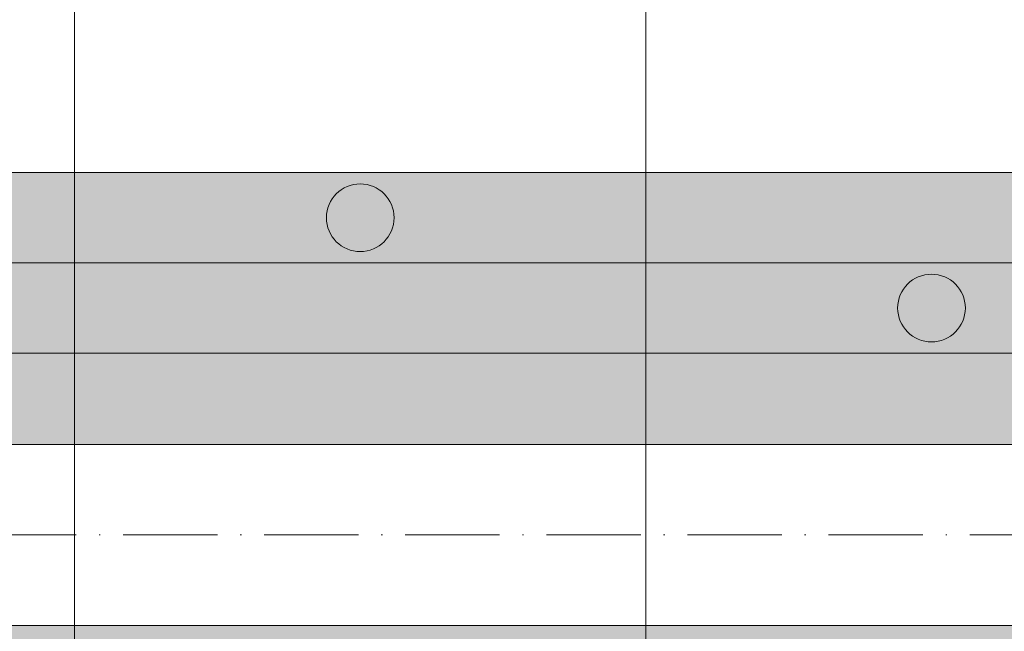
# Model space of a CAD drawing. Units: metres. Extents: x 41085 to 2665767, y 119834 to 1206849.
# Drawn here: x 48327 to 48413, y 121692 to 121746 of the extents above; entities that cross this region are included whole.
import ezdxf

# ---------------------------------------------------------------- set-up
doc = ezdxf.new("R2010")
doc.units = ezdxf.units.M
doc.linetypes.add('AUSGEZOGEN', pattern=[0])
doc.linetypes.add('STRICHPUNKT2_S11', pattern=[12.25, 8.25, -2, 0, -2])
doc.layers.add('XR$4$STANDARD_1', color=7, linetype='AUSGEZOGEN', lineweight=13)

# ---------------------------------------------------------------- blocks, each defined once
blk = doc.blocks.new('COMPLEXOBJECT_96')
at = {"layer": 'XR$4$STANDARD_1', "linetype": 'AUSGEZOGEN', "lineweight": 5, "transparency": 33554687}
blk.add_hatch(color=1, dxfattribs=at).paths.add_polyline_path([(-2617410.995, -1085118.066), (-2617411.046, -1085118.068), (-2617411.098, -1085118.072), (-2617411.149, -1085118.076), (-2617411.201, -1085118.081), (-2617411.252, -1085118.087), (-2617411.303, -1085118.093), (-2617411.355, -1085118.101), (-2617411.406, -1085118.109), (-2617411.456, -1085118.119), (-2617411.507, -1085118.129), (-2617411.558, -1085118.14), (-2617411.608, -1085118.152), (-2617411.658, -1085118.165), (-2617411.708, -1085118.179), (-2617411.757, -1085118.194), (-2617411.807, -1085118.209), (-2617411.856, -1085118.226), (-2617411.904, -1085118.243), (-2617411.953, -1085118.261), (-2617412.001, -1085118.28), (-2617412.049, -1085118.3), (-2617412.096, -1085118.321), (-2617412.143, -1085118.342), (-2617412.19, -1085118.364), (-2617412.236, -1085118.387), (-2617412.282, -1085118.411), (-2617412.327, -1085118.436), (-2617412.372, -1085118.461), (-2617412.417, -1085118.488), (-2617412.461, -1085118.515), (-2617412.505, -1085118.542), (-2617412.548, -1085118.571), (-2617412.59, -1085118.6), (-2617412.632, -1085118.63), (-2617412.674, -1085118.661), (-2617412.715, -1085118.692), (-2617412.756, -1085118.725), (-2617412.795, -1085118.758), (-2617412.835, -1085118.791), (-2617412.873, -1085118.825), (-2617412.912, -1085118.86), (-2617412.949, -1085118.896), (-2617412.986, -1085118.932), (-2617413.022, -1085118.969), (-2617413.058, -1085119.007), (-2617413.093, -1085119.045), (-2617413.127, -1085119.083), (-2617413.161, -1085119.123), (-2617413.193, -1085119.163), (-2617413.226, -1085119.203), (-2617413.257, -1085119.244), (-2617413.288, -1085119.286), (-2617413.318, -1085119.328), (-2617413.347, -1085119.37), (-2617413.376, -1085119.413), (-2617413.403, -1085119.457), (-2617413.431, -1085119.501), (-2617413.457, -1085119.546), (-2617413.482, -1085119.591), (-2617413.507, -1085119.636), (-2617413.531, -1085119.682), (-2617413.554, -1085119.728), (-2617413.576, -1085119.775), (-2617413.598, -1085119.822), (-2617413.618, -1085119.869), (-2617413.638, -1085119.917), (-2617413.657, -1085119.965), (-2617413.675, -1085120.014), (-2617413.692, -1085120.062), (-2617413.709, -1085120.111), (-2617413.724, -1085120.161), (-2617413.739, -1085120.21), (-2617413.753, -1085120.26), (-2617413.766, -1085120.31), (-2617413.778, -1085120.361), (-2617413.789, -1085120.411), (-2617413.799, -1085120.462), (-2617413.809, -1085120.512), (-2617413.817, -1085120.563), (-2617413.825, -1085120.615), (-2617413.832, -1085120.666), (-2617413.837, -1085120.717), (-2617413.842, -1085120.769), (-2617413.846, -1085120.82), (-2617413.85, -1085120.872), (-2617413.852, -1085120.924), (-2617413.853, -1085120.975), (-2617413.854, -1085121.027), (-2617413.853, -1085121.079), (-2617413.852, -1085121.13), (-2617413.85, -1085121.182), (-2617413.846, -1085121.234), (-2617413.842, -1085121.285), (-2617413.837, -1085121.337), (-2617413.832, -1085121.388), (-2617413.825, -1085121.439), (-2617413.817, -1085121.49), (-2617413.809, -1085121.541), (-2617413.799, -1085121.592), (-2617413.789, -1085121.643), (-2617413.778, -1085121.693), (-2617413.766, -1085121.744), (-2617413.753, -1085121.794), (-2617413.739, -1085121.843), (-2617413.724, -1085121.893), (-2617413.709, -1085121.942), (-2617413.692, -1085121.991), (-2617413.675, -1085122.04), (-2617413.657, -1085122.089), (-2617413.638, -1085122.137), (-2617413.618, -1085122.184), (-2617413.598, -1085122.232), (-2617413.576, -1085122.279), (-2617413.554, -1085122.326), (-2617413.531, -1085122.372), (-2617413.507, -1085122.418), (-2617413.482, -1085122.463), (-2617413.457, -1085122.508), (-2617413.431, -1085122.553), (-2617413.403, -1085122.597), (-2617413.376, -1085122.64), (-2617413.347, -1085122.684), (-2617413.318, -1085122.726), (-2617413.288, -1085122.768), (-2617413.257, -1085122.81), (-2617413.226, -1085122.851), (-2617413.193, -1085122.891), (-2617413.161, -1085122.931), (-2617413.127, -1085122.97), (-2617413.093, -1085123.009), (-2617413.058, -1085123.047), (-2617413.022, -1085123.085), (-2617412.986, -1085123.122), (-2617412.949, -1085123.158), (-2617412.912, -1085123.194), (-2617412.873, -1085123.228), (-2617412.835, -1085123.263), (-2617412.795, -1085123.296), (-2617412.756, -1085123.329), (-2617412.715, -1085123.361), (-2617412.674, -1085123.393), (-2617412.632, -1085123.424), (-2617412.59, -1085123.454), (-2617412.548, -1085123.483), (-2617412.505, -1085123.511), (-2617412.461, -1085123.539), (-2617412.417, -1085123.566), (-2617412.372, -1085123.593), (-2617412.327, -1085123.618), (-2617412.282, -1085123.643), (-2617412.236, -1085123.667), (-2617412.19, -1085123.69), (-2617412.143, -1085123.712), (-2617412.096, -1085123.733), (-2617412.049, -1085123.754), (-2617412.001, -1085123.774), (-2617411.953, -1085123.793), (-2617411.904, -1085123.811), (-2617411.856, -1085123.828), (-2617411.807, -1085123.844), (-2617411.757, -1085123.86), (-2617411.708, -1085123.875), (-2617411.658, -1085123.888), (-2617411.608, -1085123.901), (-2617411.558, -1085123.913), (-2617411.507, -1085123.925), (-2617411.456, -1085123.935), (-2617411.406, -1085123.944), (-2617411.355, -1085123.953), (-2617411.303, -1085123.961), (-2617411.252, -1085123.967), (-2617411.201, -1085123.973), (-2617411.149, -1085123.978), (-2617411.098, -1085123.982), (-2617411.046, -1085123.985), (-2617410.995, -1085123.988), (-2617410.943, -1085123.989), (-2617410.891, -1085123.989), (-2617410.839, -1085123.989), (-2617410.788, -1085123.988), (-2617410.736, -1085123.985), (-2617410.684, -1085123.982), (-2617410.633, -1085123.978), (-2617410.581, -1085123.973), (-2617410.53, -1085123.967), (-2617410.479, -1085123.961), (-2617410.428, -1085123.953), (-2617410.377, -1085123.944), (-2617410.326, -1085123.935), (-2617410.275, -1085123.925), (-2617410.225, -1085123.913), (-2617410.174, -1085123.901), (-2617410.124, -1085123.888), (-2617410.075, -1085123.875), (-2617410.025, -1085123.86), (-2617409.976, -1085123.844), (-2617409.927, -1085123.828), (-2617409.878, -1085123.811), (-2617409.829, -1085123.793), (-2617409.781, -1085123.774), (-2617409.734, -1085123.754), (-2617409.686, -1085123.733), (-2617409.639, -1085123.712), (-2617409.592, -1085123.69), (-2617409.546, -1085123.667), (-2617409.5, -1085123.643), (-2617409.455, -1085123.618), (-2617409.41, -1085123.593), (-2617409.365, -1085123.566), (-2617409.321, -1085123.539), (-2617409.278, -1085123.511), (-2617409.235, -1085123.483), (-2617409.192, -1085123.454), (-2617409.15, -1085123.424), (-2617409.108, -1085123.393), (-2617409.067, -1085123.361), (-2617409.027, -1085123.329), (-2617408.987, -1085123.296), (-2617408.948, -1085123.263), (-2617408.909, -1085123.228), (-2617408.871, -1085123.194), (-2617408.833, -1085123.158), (-2617408.796, -1085123.122), (-2617408.76, -1085123.085), (-2617408.725, -1085123.047), (-2617408.69, -1085123.009), (-2617408.655, -1085122.97), (-2617408.622, -1085122.931), (-2617408.589, -1085122.891), (-2617408.557, -1085122.851), (-2617408.525, -1085122.81), (-2617408.494, -1085122.768), (-2617408.464, -1085122.726), (-2617408.435, -1085122.684), (-2617408.407, -1085122.64), (-2617408.379, -1085122.597), (-2617408.352, -1085122.553), (-2617408.326, -1085122.508), (-2617408.3, -1085122.463), (-2617408.275, -1085122.418), (-2617408.252, -1085122.372), (-2617408.228, -1085122.326), (-2617408.206, -1085122.279), (-2617408.185, -1085122.232), (-2617408.164, -1085122.184), (-2617408.144, -1085122.137), (-2617408.125, -1085122.089), (-2617408.107, -1085122.04), (-2617408.09, -1085121.991), (-2617408.074, -1085121.942), (-2617408.058, -1085121.893), (-2617408.043, -1085121.843), (-2617408.03, -1085121.794), (-2617408.017, -1085121.744), (-2617408.005, -1085121.693), (-2617407.993, -1085121.643), (-2617407.983, -1085121.592), (-2617407.974, -1085121.541), (-2617407.965, -1085121.49), (-2617407.957, -1085121.439), (-2617407.951, -1085121.388), (-2617407.945, -1085121.337), (-2617407.94, -1085121.285), (-2617407.936, -1085121.234), (-2617407.933, -1085121.182), (-2617407.93, -1085121.13), (-2617407.929, -1085121.079), (-2617407.929, -1085121.027), (-2617407.929, -1085120.975), (-2617407.93, -1085120.924), (-2617407.933, -1085120.872), (-2617407.936, -1085120.82), (-2617407.94, -1085120.769), (-2617407.945, -1085120.717), (-2617407.951, -1085120.666), (-2617407.957, -1085120.615), (-2617407.965, -1085120.563), (-2617407.974, -1085120.512), (-2617407.983, -1085120.462), (-2617407.993, -1085120.411), (-2617408.005, -1085120.361), (-2617408.017, -1085120.31), (-2617408.03, -1085120.26), (-2617408.043, -1085120.21), (-2617408.058, -1085120.161), (-2617408.074, -1085120.111), (-2617408.09, -1085120.062), (-2617408.107, -1085120.014), (-2617408.125, -1085119.965), (-2617408.144, -1085119.917), (-2617408.164, -1085119.869), (-2617408.185, -1085119.822), (-2617408.206, -1085119.775), (-2617408.228, -1085119.728), (-2617408.252, -1085119.682), (-2617408.275, -1085119.636), (-2617408.3, -1085119.591), (-2617408.326, -1085119.546), (-2617408.352, -1085119.501), (-2617408.379, -1085119.457), (-2617408.407, -1085119.413), (-2617408.435, -1085119.37), (-2617408.464, -1085119.328), (-2617408.494, -1085119.286), (-2617408.525, -1085119.244), (-2617408.557, -1085119.203), (-2617408.589, -1085119.163), (-2617408.622, -1085119.123), (-2617408.655, -1085119.083), (-2617408.69, -1085119.045), (-2617408.725, -1085119.007), (-2617408.76, -1085118.969), (-2617408.796, -1085118.932), (-2617408.833, -1085118.896), (-2617408.871, -1085118.86), (-2617408.909, -1085118.825), (-2617408.948, -1085118.791), (-2617408.987, -1085118.758), (-2617409.027, -1085118.725), (-2617409.067, -1085118.692), (-2617409.108, -1085118.661), (-2617409.15, -1085118.63), (-2617409.192, -1085118.6), (-2617409.235, -1085118.571), (-2617409.278, -1085118.542), (-2617409.321, -1085118.515), (-2617409.365, -1085118.488), (-2617409.41, -1085118.461), (-2617409.455, -1085118.436), (-2617409.5, -1085118.411), (-2617409.546, -1085118.387), (-2617409.592, -1085118.364), (-2617409.639, -1085118.342), (-2617409.686, -1085118.321), (-2617409.734, -1085118.3), (-2617409.781, -1085118.28), (-2617409.829, -1085118.261), (-2617409.878, -1085118.243), (-2617409.927, -1085118.226), (-2617409.976, -1085118.209), (-2617410.025, -1085118.194), (-2617410.075, -1085118.179), (-2617410.124, -1085118.165), (-2617410.174, -1085118.152), (-2617410.225, -1085118.14), (-2617410.275, -1085118.129), (-2617410.326, -1085118.119), (-2617410.377, -1085118.109), (-2617410.428, -1085118.101), (-2617410.479, -1085118.093), (-2617410.53, -1085118.087), (-2617410.581, -1085118.081), (-2617410.633, -1085118.076), (-2617410.684, -1085118.072), (-2617410.736, -1085118.068), (-2617410.788, -1085118.066), (-2617410.839, -1085118.065), (-2617410.891, -1085118.064), (-2617410.943, -1085118.065)])
at = {"layer": 'XR$4$STANDARD_1', "color": 1, "linetype": 'AUSGEZOGEN', "lineweight": 5, "transparency": 33554687}
blk.add_circle((-2617410.891, -1085121.027), 2.962, dxfattribs=at)
blk = doc.blocks.new('COMPLEXOBJECT_98')
at = {"layer": 'XR$4$STANDARD_1', "linetype": 'AUSGEZOGEN', "lineweight": 5, "transparency": 33554687}
blk.add_hatch(color=1, dxfattribs=at).paths.add_polyline_path([(-2617360.995, -1085125.966), (-2617361.046, -1085125.968), (-2617361.098, -1085125.972), (-2617361.149, -1085125.976), (-2617361.201, -1085125.981), (-2617361.252, -1085125.987), (-2617361.303, -1085125.993), (-2617361.355, -1085126.001), (-2617361.406, -1085126.009), (-2617361.456, -1085126.019), (-2617361.507, -1085126.029), (-2617361.558, -1085126.04), (-2617361.608, -1085126.052), (-2617361.658, -1085126.065), (-2617361.708, -1085126.079), (-2617361.757, -1085126.094), (-2617361.807, -1085126.109), (-2617361.856, -1085126.126), (-2617361.904, -1085126.143), (-2617361.953, -1085126.161), (-2617362.001, -1085126.18), (-2617362.049, -1085126.2), (-2617362.096, -1085126.221), (-2617362.143, -1085126.242), (-2617362.19, -1085126.264), (-2617362.236, -1085126.287), (-2617362.282, -1085126.311), (-2617362.327, -1085126.336), (-2617362.372, -1085126.361), (-2617362.417, -1085126.388), (-2617362.461, -1085126.415), (-2617362.505, -1085126.442), (-2617362.548, -1085126.471), (-2617362.59, -1085126.5), (-2617362.632, -1085126.53), (-2617362.674, -1085126.561), (-2617362.715, -1085126.592), (-2617362.756, -1085126.625), (-2617362.795, -1085126.658), (-2617362.835, -1085126.691), (-2617362.873, -1085126.725), (-2617362.912, -1085126.76), (-2617362.949, -1085126.796), (-2617362.986, -1085126.832), (-2617363.022, -1085126.869), (-2617363.058, -1085126.907), (-2617363.093, -1085126.945), (-2617363.127, -1085126.983), (-2617363.161, -1085127.023), (-2617363.193, -1085127.063), (-2617363.226, -1085127.103), (-2617363.257, -1085127.144), (-2617363.288, -1085127.186), (-2617363.318, -1085127.228), (-2617363.347, -1085127.27), (-2617363.376, -1085127.313), (-2617363.403, -1085127.357), (-2617363.431, -1085127.401), (-2617363.457, -1085127.446), (-2617363.482, -1085127.491), (-2617363.507, -1085127.536), (-2617363.531, -1085127.582), (-2617363.554, -1085127.628), (-2617363.576, -1085127.675), (-2617363.598, -1085127.722), (-2617363.618, -1085127.769), (-2617363.638, -1085127.817), (-2617363.657, -1085127.865), (-2617363.675, -1085127.914), (-2617363.692, -1085127.962), (-2617363.709, -1085128.011), (-2617363.724, -1085128.061), (-2617363.739, -1085128.11), (-2617363.753, -1085128.16), (-2617363.766, -1085128.21), (-2617363.778, -1085128.261), (-2617363.789, -1085128.311), (-2617363.799, -1085128.362), (-2617363.809, -1085128.412), (-2617363.817, -1085128.463), (-2617363.825, -1085128.515), (-2617363.832, -1085128.566), (-2617363.837, -1085128.617), (-2617363.842, -1085128.669), (-2617363.846, -1085128.72), (-2617363.85, -1085128.772), (-2617363.852, -1085128.824), (-2617363.853, -1085128.875), (-2617363.854, -1085128.927), (-2617363.853, -1085128.979), (-2617363.852, -1085129.03), (-2617363.85, -1085129.082), (-2617363.846, -1085129.134), (-2617363.842, -1085129.185), (-2617363.837, -1085129.237), (-2617363.832, -1085129.288), (-2617363.825, -1085129.339), (-2617363.817, -1085129.39), (-2617363.809, -1085129.441), (-2617363.799, -1085129.492), (-2617363.789, -1085129.543), (-2617363.778, -1085129.593), (-2617363.766, -1085129.644), (-2617363.753, -1085129.694), (-2617363.739, -1085129.743), (-2617363.724, -1085129.793), (-2617363.709, -1085129.842), (-2617363.692, -1085129.891), (-2617363.675, -1085129.94), (-2617363.657, -1085129.989), (-2617363.638, -1085130.037), (-2617363.618, -1085130.084), (-2617363.598, -1085130.132), (-2617363.576, -1085130.179), (-2617363.554, -1085130.226), (-2617363.531, -1085130.272), (-2617363.507, -1085130.318), (-2617363.482, -1085130.363), (-2617363.457, -1085130.408), (-2617363.431, -1085130.453), (-2617363.403, -1085130.497), (-2617363.376, -1085130.54), (-2617363.347, -1085130.584), (-2617363.318, -1085130.626), (-2617363.288, -1085130.668), (-2617363.257, -1085130.71), (-2617363.226, -1085130.751), (-2617363.193, -1085130.791), (-2617363.161, -1085130.831), (-2617363.127, -1085130.87), (-2617363.093, -1085130.909), (-2617363.058, -1085130.947), (-2617363.022, -1085130.985), (-2617362.986, -1085131.022), (-2617362.949, -1085131.058), (-2617362.912, -1085131.094), (-2617362.873, -1085131.128), (-2617362.835, -1085131.163), (-2617362.795, -1085131.196), (-2617362.756, -1085131.229), (-2617362.715, -1085131.261), (-2617362.674, -1085131.293), (-2617362.632, -1085131.324), (-2617362.59, -1085131.354), (-2617362.548, -1085131.383), (-2617362.505, -1085131.411), (-2617362.461, -1085131.439), (-2617362.417, -1085131.466), (-2617362.372, -1085131.493), (-2617362.327, -1085131.518), (-2617362.282, -1085131.543), (-2617362.236, -1085131.567), (-2617362.19, -1085131.59), (-2617362.143, -1085131.612), (-2617362.096, -1085131.633), (-2617362.049, -1085131.654), (-2617362.001, -1085131.674), (-2617361.953, -1085131.693), (-2617361.904, -1085131.711), (-2617361.856, -1085131.728), (-2617361.807, -1085131.744), (-2617361.757, -1085131.76), (-2617361.708, -1085131.775), (-2617361.658, -1085131.788), (-2617361.608, -1085131.801), (-2617361.558, -1085131.813), (-2617361.507, -1085131.825), (-2617361.456, -1085131.835), (-2617361.406, -1085131.844), (-2617361.355, -1085131.853), (-2617361.303, -1085131.861), (-2617361.252, -1085131.867), (-2617361.201, -1085131.873), (-2617361.149, -1085131.878), (-2617361.098, -1085131.882), (-2617361.046, -1085131.885), (-2617360.995, -1085131.888), (-2617360.943, -1085131.889), (-2617360.891, -1085131.889), (-2617360.839, -1085131.889), (-2617360.788, -1085131.888), (-2617360.736, -1085131.885), (-2617360.684, -1085131.882), (-2617360.633, -1085131.878), (-2617360.581, -1085131.873), (-2617360.53, -1085131.867), (-2617360.479, -1085131.861), (-2617360.428, -1085131.853), (-2617360.377, -1085131.844), (-2617360.326, -1085131.835), (-2617360.275, -1085131.825), (-2617360.225, -1085131.813), (-2617360.174, -1085131.801), (-2617360.124, -1085131.788), (-2617360.075, -1085131.775), (-2617360.025, -1085131.76), (-2617359.976, -1085131.744), (-2617359.927, -1085131.728), (-2617359.878, -1085131.711), (-2617359.829, -1085131.693), (-2617359.781, -1085131.674), (-2617359.734, -1085131.654), (-2617359.686, -1085131.633), (-2617359.639, -1085131.612), (-2617359.592, -1085131.59), (-2617359.546, -1085131.567), (-2617359.5, -1085131.543), (-2617359.455, -1085131.518), (-2617359.41, -1085131.493), (-2617359.365, -1085131.466), (-2617359.321, -1085131.439), (-2617359.278, -1085131.411), (-2617359.235, -1085131.383), (-2617359.192, -1085131.354), (-2617359.15, -1085131.324), (-2617359.108, -1085131.293), (-2617359.067, -1085131.261), (-2617359.027, -1085131.229), (-2617358.987, -1085131.196), (-2617358.948, -1085131.163), (-2617358.909, -1085131.128), (-2617358.871, -1085131.094), (-2617358.833, -1085131.058), (-2617358.796, -1085131.022), (-2617358.76, -1085130.985), (-2617358.725, -1085130.947), (-2617358.69, -1085130.909), (-2617358.655, -1085130.87), (-2617358.622, -1085130.831), (-2617358.589, -1085130.791), (-2617358.557, -1085130.751), (-2617358.525, -1085130.71), (-2617358.494, -1085130.668), (-2617358.464, -1085130.626), (-2617358.435, -1085130.584), (-2617358.407, -1085130.54), (-2617358.379, -1085130.497), (-2617358.352, -1085130.453), (-2617358.326, -1085130.408), (-2617358.3, -1085130.363), (-2617358.275, -1085130.318), (-2617358.252, -1085130.272), (-2617358.228, -1085130.226), (-2617358.206, -1085130.179), (-2617358.185, -1085130.132), (-2617358.164, -1085130.084), (-2617358.144, -1085130.037), (-2617358.125, -1085129.989), (-2617358.107, -1085129.94), (-2617358.09, -1085129.891), (-2617358.074, -1085129.842), (-2617358.058, -1085129.793), (-2617358.043, -1085129.743), (-2617358.03, -1085129.694), (-2617358.017, -1085129.644), (-2617358.005, -1085129.593), (-2617357.993, -1085129.543), (-2617357.983, -1085129.492), (-2617357.974, -1085129.441), (-2617357.965, -1085129.39), (-2617357.957, -1085129.339), (-2617357.951, -1085129.288), (-2617357.945, -1085129.237), (-2617357.94, -1085129.185), (-2617357.936, -1085129.134), (-2617357.933, -1085129.082), (-2617357.93, -1085129.03), (-2617357.929, -1085128.979), (-2617357.929, -1085128.927), (-2617357.929, -1085128.875), (-2617357.93, -1085128.824), (-2617357.933, -1085128.772), (-2617357.936, -1085128.72), (-2617357.94, -1085128.669), (-2617357.945, -1085128.617), (-2617357.951, -1085128.566), (-2617357.957, -1085128.515), (-2617357.965, -1085128.463), (-2617357.974, -1085128.412), (-2617357.983, -1085128.362), (-2617357.993, -1085128.311), (-2617358.005, -1085128.261), (-2617358.017, -1085128.21), (-2617358.03, -1085128.16), (-2617358.043, -1085128.11), (-2617358.058, -1085128.061), (-2617358.074, -1085128.011), (-2617358.09, -1085127.962), (-2617358.107, -1085127.914), (-2617358.125, -1085127.865), (-2617358.144, -1085127.817), (-2617358.164, -1085127.769), (-2617358.185, -1085127.722), (-2617358.206, -1085127.675), (-2617358.228, -1085127.628), (-2617358.252, -1085127.582), (-2617358.275, -1085127.536), (-2617358.3, -1085127.491), (-2617358.326, -1085127.446), (-2617358.352, -1085127.401), (-2617358.379, -1085127.357), (-2617358.407, -1085127.313), (-2617358.435, -1085127.27), (-2617358.464, -1085127.228), (-2617358.494, -1085127.186), (-2617358.525, -1085127.144), (-2617358.557, -1085127.103), (-2617358.589, -1085127.063), (-2617358.622, -1085127.023), (-2617358.655, -1085126.983), (-2617358.69, -1085126.945), (-2617358.725, -1085126.907), (-2617358.76, -1085126.869), (-2617358.796, -1085126.832), (-2617358.833, -1085126.796), (-2617358.871, -1085126.76), (-2617358.909, -1085126.725), (-2617358.948, -1085126.691), (-2617358.987, -1085126.658), (-2617359.027, -1085126.625), (-2617359.067, -1085126.592), (-2617359.108, -1085126.561), (-2617359.15, -1085126.53), (-2617359.192, -1085126.5), (-2617359.235, -1085126.471), (-2617359.278, -1085126.442), (-2617359.321, -1085126.415), (-2617359.365, -1085126.388), (-2617359.41, -1085126.361), (-2617359.455, -1085126.336), (-2617359.5, -1085126.311), (-2617359.546, -1085126.287), (-2617359.592, -1085126.264), (-2617359.639, -1085126.242), (-2617359.686, -1085126.221), (-2617359.734, -1085126.2), (-2617359.781, -1085126.18), (-2617359.829, -1085126.161), (-2617359.878, -1085126.143), (-2617359.927, -1085126.126), (-2617359.976, -1085126.109), (-2617360.025, -1085126.094), (-2617360.075, -1085126.079), (-2617360.124, -1085126.065), (-2617360.174, -1085126.052), (-2617360.225, -1085126.04), (-2617360.275, -1085126.029), (-2617360.326, -1085126.019), (-2617360.377, -1085126.009), (-2617360.428, -1085126.001), (-2617360.479, -1085125.993), (-2617360.53, -1085125.987), (-2617360.581, -1085125.981), (-2617360.633, -1085125.976), (-2617360.684, -1085125.972), (-2617360.736, -1085125.968), (-2617360.788, -1085125.966), (-2617360.839, -1085125.965), (-2617360.891, -1085125.964), (-2617360.943, -1085125.965)])
at = {"layer": 'XR$4$STANDARD_1', "color": 1, "linetype": 'AUSGEZOGEN', "lineweight": 5, "transparency": 33554687}
blk.add_circle((-2617360.891, -1085128.927), 2.962, dxfattribs=at)

msp = doc.modelspace()

# ---------------------------------------------------------------- hatches: boundary and pattern name
at = {"layer": 'XR$4$STANDARD_1', "linetype": 'AUSGEZOGEN', "lineweight": 100, "true_color": 0x2d8600, "transparency": 33554687}
msp.add_hatch(color=86, dxfattribs=at).paths.add_polyline_path([(46631.735, 121669.173), (46762.365, 121669.173), (46762.365, 121677.073), (46957.314, 121677.073), (46957.314, 121669.173), (47618.729, 121669.173), (47618.729, 121677.023), (47714.229, 121677.023), (47714.229, 121669.173), (48511.735, 121669.173), (48511.735, 121692.873), (47446.735, 121692.873), (47446.735, 121708.723), (48511.735, 121708.723), (48511.735, 121732.523), (47711.735, 121732.523), (47711.735, 121724.623), (47602.352, 121724.623), (47602.352, 121732.523), (46957.314, 121732.523), (46957.314, 121724.623), (46875.235, 121724.623), (46875.235, 121732.523), (46733.023, 121732.523), (46733.023, 121724.623), (46631.735, 121724.623)])

# ---------------------------------------------------------------- linework, layer by layer
at = {"layer": 'XR$4$STANDARD_1', "color": 7, "linetype": 'AUSGEZOGEN', "lineweight": 18, "transparency": 33554687}
for p, q in [((48331.735, 121859.223), (48331.735, 121632.593)), ((48381.735, 121859.223), (48381.735, 121632.593)), ((48581.735, 121732.523), (46041.735, 121732.523)), ((48581.735, 121724.623), (46481.735, 121724.623)), ((48581.735, 121716.723), (46481.735, 121716.723)), ((48581.735, 121708.723), (46481.735, 121708.723)), ((48581.735, 121692.873), (46481.735, 121692.873))]:
    msp.add_line(p, q, dxfattribs=at)
at = {"layer": 'XR$4$STANDARD_1', "color": 7, "linetype": 'STRICHPUNKT2_S11', "lineweight": 18, "transparency": 33554687}
msp.add_line((46421.735, 121700.823), (48581.735, 121700.823), dxfattribs=at)

# ---------------------------------------------------------------- block references
at = {"layer": 'XR$4$STANDARD_1', "color": 1, "linetype": 'AUSGEZOGEN', "lineweight": 5, "transparency": 33554687}
for name in ['COMPLEXOBJECT_96', 'COMPLEXOBJECT_98']:
    msp.add_blockref(name, (2665767.627, 1206849.6), dxfattribs=at)

doc.saveas('drawing.dxf')
